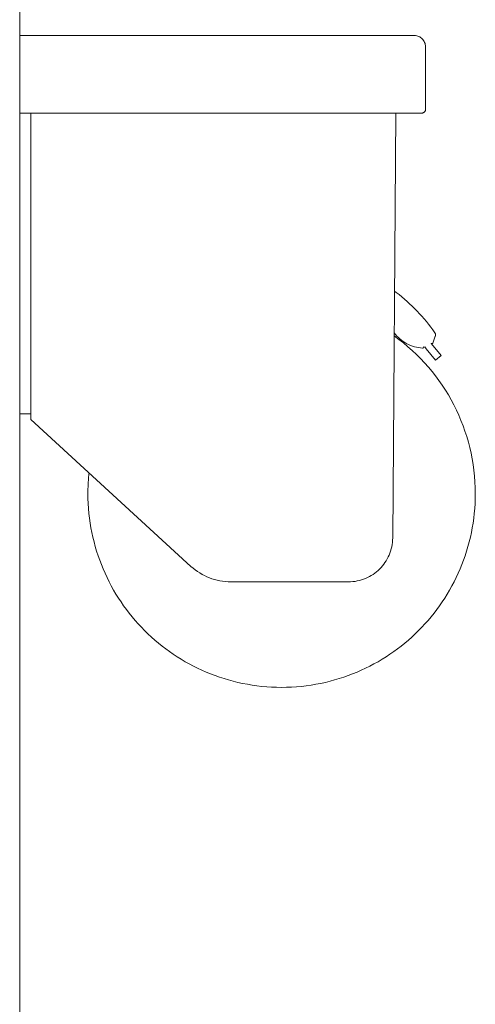
# Model space of a CAD drawing. Units: millimetres. Extents: x -1999 to 2076, y -1385 to 1385.
# Drawn here: x -1699 to -1576, y -954 to -687 of the extents above; entities that cross this region are included whole.
import ezdxf

# ---------------------------------------------------------------- set-up
doc = ezdxf.new("R2010")
doc.units = ezdxf.units.MM
doc.header["$LTSCALE"] = 10
doc.linetypes.add('JWW_PHANTOMX2', pattern=[27.093333, 20.32, -1.693333, 0.846667, -1.693333, 0.846667, -1.693333])
doc.layers.add('02壁', color=7, linetype='Continuous')
doc.layers.add('CENTER', color=7, linetype='Continuous')

msp = doc.modelspace()

# ---------------------------------------------------------------- linework, layer by layer
at = {"layer": '02壁', "color": 8, "linetype": 'Continuous', "lineweight": 5}
msp.add_line((-1699.35, 226.87), (-1699.35, -1312.23), dxfattribs=at)
at = {"layer": 'CENTER', "color": 1, "linetype": 'JWW_PHANTOMX2', "lineweight": 5}
for p, q in [((-1699.35, -691.56), (-1592.35, -691.56)), ((-1699.35, -691.56), (-1699.35, -794.06)), ((-1589.35, -711.56), (-1589.35, -694.56)), ((-1590.35, -712.56), (-1699.35, -712.56)), ((-1696.35, -712.56), (-1696.35, -795.56)), ((-1598.25, -827.66), (-1597.35, -712.56)), ((-1586.69, -772.96), (-1587.32, -774.85)), ((-1589.76, -775.81), (-1589.83, -776.02)), ((-1589.16, -776.43), (-1589.55, -775.9)), ((-1587.69, -775.07), (-1585.08, -778.25)), ((-1586.63, -779.52), (-1589.16, -776.43)), ((-1586.63, -779.52), (-1585.08, -778.25)), ((-1699.35, -794.06), (-1696.35, -794.06)), ((-1696.35, -795.56), (-1652.94, -835.36)), ((-1642.12, -839.56), (-1610.25, -839.56))]:
    msp.add_line(p, q, dxfattribs=at)
for centre, radius, start, end in [((-1592.35, -694.56), 3, 0, 90), ((-1590.35, -711.56), 1, 270, 0), ((-1670.34, -856.36), 120, 52.4914, 52.766), ((-1627.72, -800.83), 50, 35.1162, 52.4914), ((-1589.7, -766.23), 10, 215.7101, 267.5654), ((-1628.35, -815.64), 52.5, 0, 54.4493), ((-1587.63, -772.64), 1, 341.4037, 35.1162), ((-1590.11, -775.92), 0.3, 267.5654, 341.4037), ((-1587.59, -774.71), 0.3, 218.3579, 341.4037), ((-1628.35, -815.64), 52.5, 173.8854, 180), ((-1628.35, -815.64), 52.5, 180, 0), ((-1610.25, -827.56), 12, 270, 359.5489), ((-1642.12, -823.56), 16, 227.4896, 270)]:
    msp.add_arc(centre, radius, start, end, dxfattribs=at)

doc.saveas('drawing.dxf')
